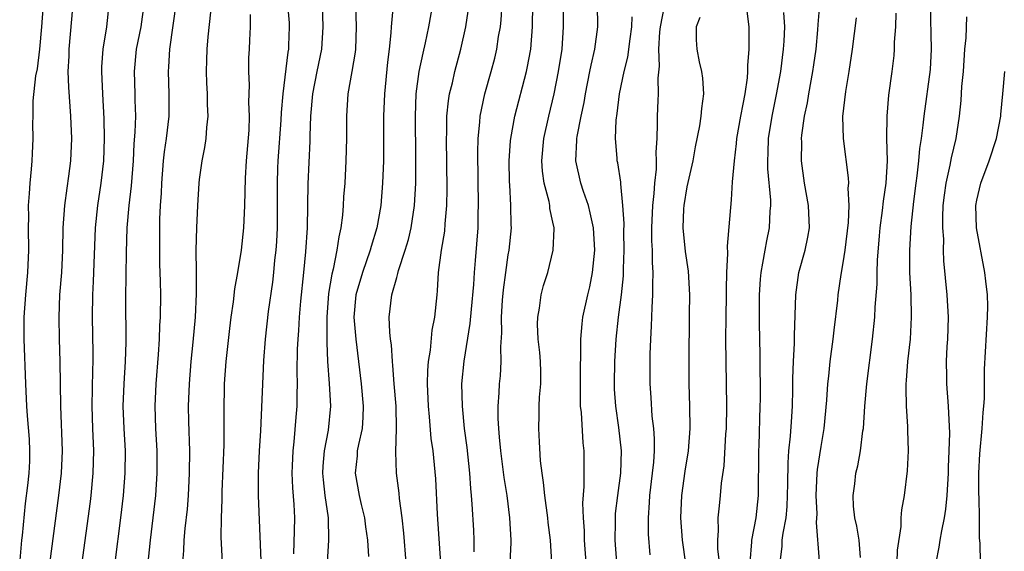
# Model space of a CAD drawing. Units: inches. Extents: x 2577000 to 2580000, y 1557000 to 1560000.
# Drawn here: x 2578133 to 2578221, y 1557382 to 1557430 of the extents above; entities that cross this region are included whole.
import ezdxf

# ---------------------------------------------------------------- set-up
doc = ezdxf.new("R2010")
doc.units = ezdxf.units.IN
doc.header["$MEASUREMENT"] = 0
doc.layers.add('LD25771557_2ft', color=253, linetype='Continuous')

msp = doc.modelspace()

# ---------------------------------------------------------------- linework, layer by layer
at = {"layer": 'LD25771557_2ft'}
for points, elevation in [([(2578135.741, 1557379.742), (2578136.721, 1557387), (2578136.947, 1557389), (2578137.029, 1557391), (2578136.883, 1557395), (2578136.838, 1557399), (2578136.767, 1557401), (2578136.728, 1557403), (2578136.814, 1557405), (2578136.969, 1557407), (2578137.058, 1557409), (2578137.102, 1557411), (2578137.255, 1557413), (2578137.459, 1557414.541), (2578137.623, 1557415.623), (2578137.799, 1557417), (2578137.882, 1557419), (2578137.795, 1557421), (2578137.603, 1557423.602), (2578137.562, 1557425), (2578137.625, 1557426.375), (2578137.638, 1557427), (2578138.083, 1557432.083)], 8234), ([(2578144.687, 1557380.687), (2578144.927, 1557383), (2578145.401, 1557387), (2578145.537, 1557389), (2578145.53, 1557391), (2578145.421, 1557393), (2578145.352, 1557395), (2578145.431, 1557397), (2578145.65, 1557399.65), (2578145.737, 1557401), (2578145.773, 1557402.227), (2578145.823, 1557403), (2578145.847, 1557405), (2578145.83, 1557406.17), (2578145.774, 1557407.774), (2578145.751, 1557409), (2578145.756, 1557411.756), (2578145.815, 1557413), (2578145.901, 1557414.099), (2578145.939, 1557415), (2578146.103, 1557417), (2578146.181, 1557417.819), (2578146.356, 1557419), (2578146.59, 1557421), (2578146.611, 1557423), (2578146.54, 1557425), (2578146.578, 1557425.422), (2578146.663, 1557427), (2578147.249, 1557431.249)], 8240), ([(2578135.295, 1557431), (2578135.172, 1557429), (2578134.979, 1557427), (2578134.759, 1557425.241), (2578134.622, 1557424.622), (2578134.382, 1557422.382), (2578134.374, 1557421), (2578134.354, 1557420.354), (2578134.39, 1557419), (2578134.333, 1557417.667), (2578134.301, 1557417), (2578134.241, 1557416.241), (2578134.11, 1557415), (2578134.066, 1557414.066), (2578133.972, 1557413), (2578133.985, 1557411.985), (2578133.959, 1557411), (2578133.991, 1557409), (2578133.913, 1557407), (2578133.718, 1557405), (2578133.575, 1557403), (2578133.572, 1557401), (2578133.712, 1557397), (2578133.81, 1557395), (2578133.869, 1557394.131), (2578134.053, 1557392.052), (2578134.096, 1557391), (2578134.072, 1557390.072), (2578134.018, 1557389), (2578133.91, 1557387.91), (2578133.707, 1557386.293), (2578133.423, 1557383.423), (2578133.369, 1557383), (2578133.203, 1557381.204)], 8232), ([(2578138.786, 1557380.786), (2578139.543, 1557386.457), (2578139.61, 1557387), (2578139.804, 1557389), (2578139.852, 1557391), (2578139.764, 1557393), (2578139.697, 1557395), (2578139.761, 1557398.239), (2578139.795, 1557399), (2578139.798, 1557399.797), (2578139.728, 1557403), (2578139.758, 1557405), (2578139.825, 1557406.175), (2578139.997, 1557411), (2578140.2, 1557413), (2578140.513, 1557415), (2578140.746, 1557417), (2578140.813, 1557419), (2578140.776, 1557420.776), (2578140.646, 1557423), (2578140.559, 1557425), (2578140.569, 1557425.431), (2578140.685, 1557427), (2578141.006, 1557429.006), (2578141.223, 1557431)], 8236), ([(2578141.751, 1557381), (2578142.262, 1557385), (2578142.5, 1557387), (2578142.664, 1557389), (2578142.678, 1557391), (2578142.565, 1557393), (2578142.491, 1557395), (2578142.565, 1557397), (2578142.689, 1557399), (2578142.746, 1557400.746), (2578142.732, 1557404.732), (2578142.749, 1557406.749), (2578142.777, 1557408.777), (2578142.846, 1557411), (2578143.028, 1557413), (2578143.238, 1557414.762), (2578143.407, 1557417), (2578143.471, 1557418.529), (2578143.562, 1557419.562), (2578143.6, 1557421), (2578143.562, 1557422.438), (2578143.561, 1557423), (2578143.493, 1557425), (2578143.681, 1557427), (2578144.077, 1557429), (2578144.35, 1557431)], 8238), ([(2578147.834, 1557381), (2578147.926, 1557382.074), (2578147.951, 1557383), (2578148.039, 1557384.039), (2578148.236, 1557385.764), (2578148.336, 1557387), (2578148.437, 1557389), (2578148.44, 1557391), (2578148.369, 1557393.631), (2578148.349, 1557395), (2578148.418, 1557397), (2578148.583, 1557399), (2578148.758, 1557400.758), (2578148.953, 1557403), (2578149.062, 1557405.062), (2578149.062, 1557407.062), (2578149.031, 1557409), (2578149.076, 1557411), (2578149.164, 1557413), (2578149.29, 1557415), (2578149.328, 1557415.329), (2578149.559, 1557417), (2578149.81, 1557418.19), (2578149.924, 1557419), (2578149.982, 1557419.981), (2578150.11, 1557421), (2578150.045, 1557422.045), (2578150.037, 1557423), (2578149.975, 1557423.975), (2578149.94, 1557425), (2578149.985, 1557426.015), (2578150.009, 1557427), (2578150.104, 1557428.104), (2578150.333, 1557430.332)], 8242), ([(2578154.858, 1557381.142), (2578154.616, 1557387), (2578154.612, 1557389), (2578154.703, 1557391), (2578154.809, 1557392.809), (2578155.093, 1557399.092), (2578155.231, 1557401), (2578155.502, 1557403.502), (2578155.886, 1557406.113), (2578155.989, 1557407), (2578156.085, 1557408.085), (2578156.194, 1557409), (2578156.245, 1557409.755), (2578156.31, 1557411), (2578156.325, 1557413), (2578156.305, 1557415), (2578156.343, 1557416.342), (2578156.369, 1557417), (2578156.634, 1557420.634), (2578156.665, 1557421.335), (2578156.809, 1557423), (2578157.266, 1557426.734), (2578157.321, 1557427), (2578157.343, 1557427.343), (2578157.388, 1557429), (2578157.373, 1557429.373), (2578157.232, 1557431)], 8246), ([(2578157.769, 1557381.769), (2578157.836, 1557383.836), (2578157.858, 1557385), (2578157.8, 1557386.2), (2578157.682, 1557387.682), (2578157.636, 1557389), (2578157.671, 1557389.671), (2578157.71, 1557391), (2578157.818, 1557391.818), (2578157.986, 1557394.014), (2578158.079, 1557395), (2578158.076, 1557396.076), (2578158.113, 1557397), (2578158.083, 1557398.083), (2578158.119, 1557400.12), (2578158.157, 1557401), (2578158.218, 1557401.782), (2578158.279, 1557403), (2578158.406, 1557404.406), (2578158.682, 1557407), (2578158.854, 1557408.854), (2578158.99, 1557411), (2578159.046, 1557413), (2578159.068, 1557414.932), (2578159.234, 1557418.766), (2578159.238, 1557419.238), (2578159.307, 1557421), (2578159.474, 1557423), (2578159.861, 1557425), (2578160.278, 1557427), (2578160.408, 1557429), (2578160.357, 1557431)], 8248), ([(2578163.314, 1557431), (2578163.358, 1557429), (2578163.294, 1557427), (2578163.266, 1557426.734), (2578162.983, 1557425.017), (2578162.624, 1557423), (2578162.495, 1557421), (2578162.493, 1557419), (2578162.446, 1557417), (2578162.336, 1557415), (2578162.24, 1557413.76), (2578162.203, 1557413), (2578162.14, 1557412.14), (2578161.995, 1557411), (2578161.801, 1557410.199), (2578161.644, 1557409), (2578161.301, 1557407.301), (2578161.172, 1557406.829), (2578160.89, 1557405.109), (2578160.731, 1557403), (2578160.742, 1557401.258), (2578160.727, 1557400.727), (2578160.801, 1557399), (2578160.957, 1557397.043), (2578161.069, 1557395), (2578160.853, 1557392.853), (2578160.498, 1557391), (2578160.381, 1557389.619), (2578160.35, 1557389), (2578160.392, 1557388.392), (2578160.557, 1557387), (2578160.856, 1557385), (2578160.893, 1557383), (2578160.768, 1557381)], 8250), ([(2578166.651, 1557430.651), (2578166.493, 1557429), (2578166.474, 1557428.475), (2578166.319, 1557427), (2578166.167, 1557425.833), (2578165.891, 1557423), (2578165.824, 1557421), (2578165.826, 1557418.174), (2578165.804, 1557417), (2578165.73, 1557415), (2578165.563, 1557413), (2578165.213, 1557411), (2578164.695, 1557409.305), (2578164.625, 1557409), (2578163.92, 1557407), (2578163.341, 1557405), (2578163.166, 1557403), (2578163.336, 1557401), (2578163.816, 1557397), (2578164.002, 1557395), (2578163.972, 1557394.028), (2578163.887, 1557393), (2578163.562, 1557391.562), (2578163.468, 1557391), (2578163.445, 1557390.555), (2578163.276, 1557389), (2578163.634, 1557387), (2578163.817, 1557386.183), (2578164.11, 1557385), (2578164.199, 1557384.2), (2578164.365, 1557383), (2578164.47, 1557381.53)], 8252), ([(2578167.851, 1557381), (2578167.632, 1557383.632), (2578167.496, 1557385), (2578167.256, 1557386.744), (2578167.215, 1557387.215), (2578166.964, 1557389), (2578166.909, 1557390.909), (2578166.991, 1557393.009), (2578166.938, 1557395), (2578166.77, 1557397), (2578166.658, 1557398.658), (2578166.614, 1557399), (2578166.517, 1557400.518), (2578166.442, 1557401), (2578166.371, 1557401.629), (2578166.33, 1557403), (2578166.565, 1557405), (2578167, 1557406.539), (2578167.112, 1557406.888), (2578167.168, 1557407.168), (2578167.766, 1557409), (2578168.053, 1557409.947), (2578168.301, 1557411), (2578168.605, 1557413), (2578168.71, 1557415), (2578168.723, 1557417.277), (2578168.67, 1557421), (2578168.754, 1557423), (2578169.018, 1557425), (2578169.355, 1557426.645), (2578169.583, 1557427.583), (2578169.874, 1557429), (2578170.23, 1557431)], 8254), ([(2578170.94, 1557380.94), (2578170.66, 1557385.34), (2578170.49, 1557388.49), (2578170.252, 1557391), (2578170.098, 1557392.098), (2578169.939, 1557394.061), (2578169.835, 1557395), (2578169.759, 1557397), (2578169.787, 1557398.213), (2578169.861, 1557399), (2578170.039, 1557400.039), (2578170.189, 1557401.811), (2578170.421, 1557403), (2578170.611, 1557405), (2578170.66, 1557405.34), (2578170.753, 1557407), (2578171.021, 1557409), (2578171.306, 1557410.694), (2578171.349, 1557411.349), (2578171.494, 1557413), (2578171.52, 1557414.479), (2578171.463, 1557419), (2578171.489, 1557419.489), (2578171.505, 1557421), (2578171.634, 1557422.366), (2578171.739, 1557423), (2578171.987, 1557423.987), (2578172.206, 1557425), (2578172.755, 1557427), (2578173.204, 1557429), (2578173.502, 1557431)], 8256), ([(2578173.947, 1557381.947), (2578173.94, 1557383), (2578173.903, 1557383.904), (2578173.768, 1557386.231), (2578173.702, 1557387), (2578173.629, 1557387.628), (2578173.545, 1557389), (2578173.308, 1557391.309), (2578173.089, 1557393), (2578172.88, 1557395), (2578172.848, 1557397), (2578173.054, 1557399.054), (2578173.59, 1557402.41), (2578173.694, 1557403.693), (2578173.902, 1557405.902), (2578173.963, 1557407), (2578174.067, 1557408.067), (2578174.288, 1557411), (2578174.304, 1557412.304), (2578174.333, 1557413), (2578174.266, 1557417.733), (2578174.298, 1557419), (2578174.454, 1557420.454), (2578174.485, 1557421), (2578174.906, 1557423), (2578175.467, 1557425), (2578175.788, 1557426.212), (2578175.966, 1557427), (2578176.131, 1557428.131), (2578176.291, 1557429), (2578176.369, 1557429.631), (2578176.462, 1557431)], 8258), ([(2578177.161, 1557381), (2578177.252, 1557382.748), (2578177.25, 1557383), (2578177.14, 1557385), (2578176.885, 1557387), (2578176.626, 1557388.626), (2578176.321, 1557391), (2578176.226, 1557392.226), (2578176.139, 1557393), (2578176.087, 1557393.913), (2578176.089, 1557395), (2578176.189, 1557396.189), (2578176.217, 1557397), (2578176.287, 1557397.713), (2578176.363, 1557399), (2578176.321, 1557400.321), (2578176.421, 1557401.579), (2578176.4, 1557403), (2578176.495, 1557404.495), (2578176.577, 1557405.423), (2578176.78, 1557407), (2578177, 1557408.561), (2578177.078, 1557409), (2578177.273, 1557411), (2578177.254, 1557411.254), (2578177.234, 1557413), (2578177.141, 1557414.859), (2578177.116, 1557415.116), (2578177.089, 1557417), (2578177.206, 1557418.794), (2578177.225, 1557419), (2578177.594, 1557421), (2578178.631, 1557425), (2578178.699, 1557425.301), (2578179.012, 1557427), (2578179.175, 1557429), (2578179.206, 1557431)], 8260), ([(2578180.901, 1557381), (2578180.777, 1557383), (2578180.58, 1557384.58), (2578180.541, 1557385), (2578180.268, 1557387), (2578180.168, 1557388.168), (2578180.03, 1557389), (2578179.896, 1557390.104), (2578179.809, 1557391.81), (2578179.731, 1557393), (2578179.769, 1557394.231), (2578179.768, 1557395), (2578179.807, 1557395.807), (2578179.918, 1557397), (2578179.92, 1557398.081), (2578179.9, 1557399), (2578179.824, 1557399.824), (2578179.689, 1557401), (2578179.627, 1557402.373), (2578179.635, 1557403), (2578179.794, 1557403.794), (2578179.955, 1557405), (2578180.168, 1557405.832), (2578180.537, 1557407), (2578181.035, 1557409), (2578181.109, 1557410.891), (2578181.104, 1557411), (2578181, 1557411.507), (2578180.732, 1557412.732), (2578180.711, 1557413), (2578180.657, 1557413.343), (2578180.214, 1557415), (2578180.058, 1557416.059), (2578180.006, 1557417), (2578180.185, 1557419), (2578180.636, 1557421), (2578181.111, 1557423), (2578181.504, 1557425), (2578181.814, 1557427), (2578181.952, 1557429), (2578181.951, 1557431)], 8262), ([(2578183.988, 1557381), (2578183.839, 1557383), (2578183.823, 1557383.823), (2578183.73, 1557385), (2578183.68, 1557386.32), (2578183.807, 1557387.807), (2578183.811, 1557391), (2578183.722, 1557391.722), (2578183.549, 1557394.451), (2578183.483, 1557395), (2578183.466, 1557395.466), (2578183.474, 1557398.526), (2578183.513, 1557399.513), (2578183.498, 1557401), (2578183.607, 1557402.393), (2578183.687, 1557403), (2578184.124, 1557405), (2578184.297, 1557405.703), (2578184.558, 1557407), (2578184.756, 1557409), (2578184.636, 1557411), (2578184.349, 1557412.349), (2578184.184, 1557413), (2578183.737, 1557414.263), (2578183.506, 1557415), (2578183.051, 1557417), (2578183.154, 1557418.846), (2578183.151, 1557419), (2578183.172, 1557419.172), (2578183.532, 1557421), (2578183.788, 1557422.212), (2578183.916, 1557423), (2578184.32, 1557425), (2578184.421, 1557425.579), (2578184.759, 1557427), (2578185.019, 1557429), (2578185.007, 1557431)], 8264), ([(2578190.99, 1557431), (2578190.602, 1557429), (2578190.548, 1557428.549), (2578190.46, 1557427), (2578190.526, 1557425.475), (2578190.392, 1557424.392), (2578190.444, 1557423), (2578190.398, 1557422.398), (2578190.346, 1557421), (2578190.352, 1557420.352), (2578190.301, 1557419), (2578190.222, 1557417.778), (2578190.258, 1557417), (2578190.258, 1557416.258), (2578190.102, 1557415), (2578190.057, 1557414.057), (2578189.919, 1557413), (2578189.835, 1557411), (2578189.842, 1557409.842), (2578189.881, 1557409), (2578189.886, 1557407.887), (2578189.954, 1557407), (2578189.911, 1557405.912), (2578189.937, 1557405), (2578189.854, 1557403.853), (2578189.817, 1557402.183), (2578189.735, 1557401), (2578189.684, 1557399.684), (2578189.673, 1557399), (2578189.679, 1557397), (2578189.774, 1557395.774), (2578189.875, 1557394.125), (2578190.014, 1557393), (2578190.074, 1557392.075), (2578190.064, 1557391), (2578190.001, 1557390.001), (2578189.9, 1557389), (2578189.656, 1557387), (2578189.634, 1557386.366), (2578189.528, 1557385), (2578189.55, 1557383.55), (2578189.682, 1557381.682)], 8268), ([(2578195.918, 1557381), (2578195.777, 1557382.223), (2578195.772, 1557383), (2578195.855, 1557383.855), (2578195.824, 1557385), (2578195.921, 1557386.079), (2578196.023, 1557387), (2578196.107, 1557388.107), (2578196.338, 1557389.662), (2578196.513, 1557392.513), (2578196.555, 1557393), (2578196.59, 1557395), (2578196.52, 1557399), (2578196.501, 1557401), (2578196.514, 1557403), (2578196.551, 1557405), (2578196.544, 1557405.457), (2578196.598, 1557407), (2578196.691, 1557408.691), (2578196.641, 1557409.359), (2578197, 1557413.487), (2578197.107, 1557415.106), (2578197.265, 1557417), (2578197.463, 1557418.537), (2578197.491, 1557419), (2578197.843, 1557421), (2578198.067, 1557422.067), (2578198.223, 1557423), (2578198.439, 1557424.439), (2578198.475, 1557425), (2578198.46, 1557425.54), (2578198.588, 1557427), (2578198.601, 1557428.601), (2578198.585, 1557429), (2578198.421, 1557430.421)], 8272), ([(2578198.678, 1557381), (2578198.842, 1557382.842), (2578198.841, 1557383), (2578199.225, 1557385), (2578199.431, 1557387), (2578199.446, 1557391), (2578199.474, 1557391.474), (2578199.59, 1557395), (2578199.593, 1557395.593), (2578199.569, 1557399.569), (2578199.527, 1557402.473), (2578199.526, 1557405), (2578199.609, 1557406.391), (2578199.66, 1557407), (2578199.83, 1557407.83), (2578200.011, 1557409), (2578200.16, 1557409.84), (2578200.409, 1557411), (2578200.476, 1557412.477), (2578200.525, 1557413), (2578200.523, 1557413.477), (2578200.275, 1557416.275), (2578200.262, 1557417), (2578200.3, 1557417.7), (2578200.337, 1557419), (2578200.648, 1557421), (2578201.055, 1557422.945), (2578201.433, 1557425), (2578201.678, 1557427), (2578201.727, 1557427.727), (2578201.779, 1557429), (2578201.696, 1557430.304)], 8274), ([(2578201.363, 1557381), (2578201.543, 1557382.457), (2578201.561, 1557383), (2578201.625, 1557383.625), (2578201.894, 1557385), (2578201.995, 1557386.005), (2578202.06, 1557388.06), (2578202.073, 1557389.926), (2578202.161, 1557391), (2578202.31, 1557392.31), (2578202.382, 1557393.618), (2578202.48, 1557395), (2578202.51, 1557396.51), (2578202.512, 1557397.488), (2578202.559, 1557399), (2578202.645, 1557400.645), (2578202.645, 1557401.355), (2578202.767, 1557405), (2578203.038, 1557407), (2578203.606, 1557409), (2578203.853, 1557410.147), (2578204.002, 1557411), (2578203.921, 1557413), (2578203.557, 1557415), (2578203.274, 1557417), (2578203.3, 1557418.7), (2578203.287, 1557419), (2578203.308, 1557419.308), (2578203.551, 1557421), (2578203.813, 1557422.187), (2578203.934, 1557423), (2578204.308, 1557425), (2578204.392, 1557425.608), (2578204.583, 1557427), (2578204.749, 1557428.749), (2578204.769, 1557429.231), (2578204.934, 1557431)], 8276), ([(2578211.852, 1557381), (2578211.894, 1557382.106), (2578212.21, 1557384.21), (2578212.21, 1557385), (2578212.269, 1557385.731), (2578212.505, 1557387), (2578212.788, 1557389.212), (2578212.866, 1557391), (2578212.818, 1557392.818), (2578212.823, 1557393.177), (2578212.701, 1557395), (2578212.649, 1557396.649), (2578212.662, 1557397), (2578212.694, 1557397.306), (2578212.808, 1557399), (2578213.037, 1557401), (2578213.154, 1557403), (2578213.1, 1557405), (2578212.996, 1557407), (2578212.995, 1557409), (2578213.124, 1557411.123), (2578213.347, 1557413.347), (2578213.549, 1557415), (2578213.651, 1557415.651), (2578213.801, 1557417), (2578213.891, 1557418.109), (2578214.038, 1557419), (2578214.199, 1557420.2), (2578214.275, 1557421), (2578214.83, 1557425.17), (2578214.937, 1557427), (2578214.836, 1557431)], 8282), ([(2578151.389, 1557381), (2578151.268, 1557383.268), (2578151.299, 1557385), (2578151.36, 1557386.64), (2578151.361, 1557387.361), (2578151.529, 1557391.529), (2578151.546, 1557393), (2578151.532, 1557394.468), (2578151.576, 1557397), (2578151.714, 1557399), (2578152.034, 1557401.966), (2578152.163, 1557403), (2578152.373, 1557404.373), (2578152.485, 1557405.515), (2578152.768, 1557407), (2578153.086, 1557409), (2578153.282, 1557411), (2578153.37, 1557413), (2578153.444, 1557415.444), (2578153.541, 1557417), (2578153.76, 1557419.76), (2578153.797, 1557421), (2578153.74, 1557422.26), (2578153.794, 1557423.794), (2578153.73, 1557425), (2578153.757, 1557426.243), (2578153.807, 1557427), (2578153.823, 1557427.823), (2578153.884, 1557429), (2578153.895, 1557430.105)], 8244), ([(2578186.87, 1557379), (2578186.587, 1557383), (2578186.607, 1557384.606), (2578186.599, 1557385), (2578186.623, 1557385.377), (2578186.813, 1557387), (2578187.073, 1557389), (2578187.134, 1557391), (2578186.905, 1557393.095), (2578186.625, 1557395), (2578186.524, 1557396.523), (2578186.507, 1557397), (2578186.543, 1557399), (2578186.659, 1557401), (2578186.875, 1557403), (2578187.141, 1557405), (2578187.321, 1557406.679), (2578187.331, 1557407.332), (2578187.397, 1557409), (2578187.369, 1557410.631), (2578187.38, 1557411.379), (2578187.274, 1557413), (2578187.077, 1557414.923), (2578187.081, 1557415.081), (2578186.814, 1557416.814), (2578186.767, 1557417), (2578186.76, 1557417.24), (2578186.602, 1557419), (2578186.656, 1557420.656), (2578186.748, 1557421.252), (2578186.963, 1557423), (2578187.383, 1557425), (2578187.712, 1557426.288), (2578187.924, 1557427.925), (2578188.084, 1557429), (2578188.107, 1557429.893)], 8266), ([(2578194.162, 1557429.838), (2578193.829, 1557429), (2578193.845, 1557427.845), (2578193.898, 1557427), (2578194.122, 1557425.878), (2578194.332, 1557425), (2578194.413, 1557424.413), (2578194.494, 1557423), (2578194.306, 1557421.694), (2578194.264, 1557421), (2578194.147, 1557420.147), (2578193.762, 1557418.238), (2578193.549, 1557417), (2578193, 1557414.655), (2578192.726, 1557413), (2578192.708, 1557412.707), (2578192.659, 1557411), (2578192.866, 1557408.866), (2578193.112, 1557407.112), (2578193.233, 1557405), (2578193.227, 1557403.227), (2578193.176, 1557399), (2578193.188, 1557397), (2578193.252, 1557395), (2578193.268, 1557393), (2578193.109, 1557391), (2578192.83, 1557389.17), (2578192.537, 1557387), (2578192.446, 1557385), (2578192.585, 1557383), (2578192.879, 1557380.878)], 8270), ([(2578208.192, 1557429.808), (2578207.829, 1557427), (2578207.529, 1557425), (2578207.218, 1557423.218), (2578206.96, 1557420.96), (2578207.017, 1557419), (2578207.476, 1557415.476), (2578207.49, 1557415), (2578207.447, 1557414.553), (2578207.524, 1557413), (2578207.467, 1557411.467), (2578207.171, 1557409), (2578207, 1557407.841), (2578206.82, 1557406.82), (2578206.545, 1557405), (2578206.497, 1557404.497), (2578206.165, 1557401.835), (2578206.081, 1557401), (2578205.826, 1557399), (2578205.706, 1557397.706), (2578205.617, 1557397), (2578205.537, 1557395.537), (2578205.298, 1557393), (2578205, 1557391.397), (2578204.682, 1557389.318), (2578204.656, 1557389), (2578204.576, 1557387), (2578204.649, 1557385.351), (2578204.59, 1557384.59), (2578204.873, 1557381.127)], 8278), ([(2578208.562, 1557381.438), (2578208.441, 1557383), (2578208.242, 1557384.242), (2578208.073, 1557385), (2578207.951, 1557386.049), (2578207.907, 1557387), (2578208.055, 1557388.055), (2578208.158, 1557389), (2578208.326, 1557389.674), (2578208.574, 1557391), (2578208.794, 1557392.793), (2578208.833, 1557393), (2578208.959, 1557395), (2578209.128, 1557397), (2578209.638, 1557401), (2578209.853, 1557403), (2578209.891, 1557403.891), (2578210.065, 1557405.935), (2578210.07, 1557407), (2578210.1, 1557408.1), (2578210.272, 1557410.272), (2578210.344, 1557411), (2578210.555, 1557412.555), (2578210.631, 1557413.369), (2578210.873, 1557415), (2578210.992, 1557416.992), (2578210.945, 1557419), (2578210.949, 1557421), (2578211.109, 1557422.891), (2578211.398, 1557425), (2578211.573, 1557426.427), (2578211.628, 1557427), (2578211.631, 1557427.632), (2578211.737, 1557429), (2578211.78, 1557430.22)], 8280), ([(2578215.358, 1557381), (2578215.622, 1557382.378), (2578215.705, 1557383), (2578215.849, 1557383.849), (2578216.095, 1557385), (2578216.217, 1557385.783), (2578216.336, 1557387), (2578216.446, 1557389), (2578216.458, 1557389.542), (2578216.53, 1557391), (2578216.577, 1557392.577), (2578216.467, 1557395), (2578216.309, 1557397), (2578216.318, 1557397.682), (2578216.285, 1557399), (2578216.344, 1557400.344), (2578216.391, 1557401), (2578216.448, 1557403), (2578216.338, 1557405), (2578216.044, 1557408.044), (2578216.016, 1557409), (2578216.028, 1557409.972), (2578215.947, 1557411), (2578215.938, 1557411.937), (2578215.984, 1557413), (2578216.088, 1557413.912), (2578216.237, 1557415), (2578216.615, 1557416.615), (2578216.729, 1557417.271), (2578217.136, 1557419), (2578217.441, 1557421), (2578217.589, 1557422.411), (2578217.667, 1557423.667), (2578217.791, 1557425), (2578217.931, 1557427), (2578218.029, 1557428.03), (2578218.093, 1557429.907)], 8284), ([(2578219.328, 1557381), (2578219.309, 1557382.691), (2578219.222, 1557383.222), (2578219.235, 1557385), (2578219.205, 1557386.795), (2578219.177, 1557387.177), (2578219.176, 1557389), (2578219.277, 1557390.723), (2578219.482, 1557393), (2578219.551, 1557394.449), (2578219.626, 1557395), (2578219.687, 1557395.687), (2578219.682, 1557398.318), (2578219.951, 1557403), (2578219.969, 1557403.969), (2578219.939, 1557405), (2578219.794, 1557406.206), (2578219.72, 1557407), (2578218.971, 1557411), (2578218.911, 1557413), (2578219, 1557413.477), (2578219.357, 1557415), (2578220.111, 1557417), (2578220.757, 1557419), (2578221.139, 1557421), (2578221.157, 1557421.157), (2578221.341, 1557423), (2578221.501, 1557425)], 8286)]:
    msp.add_lwpolyline(points, dxfattribs=dict(at, elevation=elevation))

doc.saveas('drawing.dxf')
